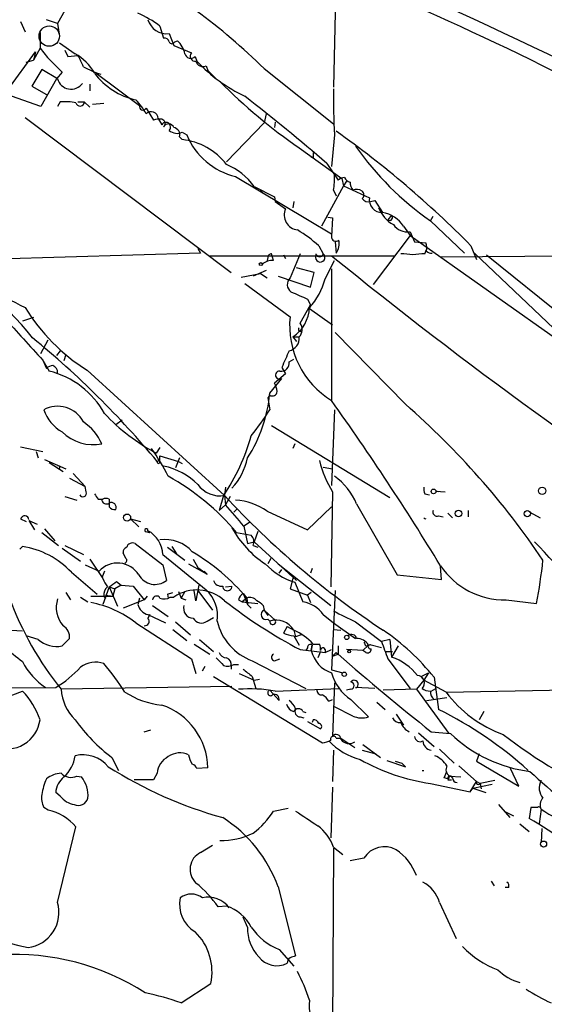
# Model space of a CAD drawing. Extents: x 6 to 19066, y -14714 to 4154.
# Drawn here: x 547 to 595, y 3716 to 3806 of the extents above; entities that cross this region are included whole.
import ezdxf

# ---------------------------------------------------------------- set-up
doc = ezdxf.new("R2010")
doc.units = 0
doc.header["$MEASUREMENT"] = 0
doc.layers.add('MAIN', color=5, linetype='CONTINUOUS')

msp = doc.modelspace()

# ---------------------------------------------------------------- linework, layer by layer
at = {"layer": 'MAIN'}
for p, q in [((575.7333, 3812.1675), (575.4793, 3800.1448)), ((552.704, 3810.4741), (550.164, 3805.9868)), ((546.7773, 3806.1561), (547.2007, 3805.2248)), ((550.164, 3805.9868), (549.148, 3806.3255)), ((550.164, 3805.9868), (550.3333, 3804.8015)), ((548.5553, 3805.1401), (548.5553, 3803.7008)), ((559.562, 3805.7328), (559.9007, 3804.6321)), ((550.3333, 3804.2088), (551.7727, 3803.1928)), ((560.4087, 3805.0555), (560.832, 3803.9548)), ((560.9167, 3804.2935), (561.1707, 3804.3781)), ((545.592, 3799.8908), (548.132, 3803.3621)), ((548.5553, 3803.7008), (547.9627, 3802.6001)), ((548.132, 3803.3621), (547.9627, 3802.6001)), ((548.5553, 3803.7008), (549.2327, 3802.8541)), ((550.8413, 3803.5315), (551.0953, 3802.9388)), ((560.832, 3803.9548), (562.4407, 3803.2775)), ((547.2853, 3802.4308), (547.9627, 3802.6001)), ((549.2327, 3802.8541), (550.5873, 3801.4995)), ((551.0953, 3802.9388), (552.0267, 3803.0235)), ((562.7793, 3802.9388), (562.9487, 3802.5155)), ((548.7247, 3801.7535), (547.7933, 3800.2295)), ((550.164, 3800.9068), (548.7247, 3801.7535)), ((550.5873, 3801.4995), (550.0793, 3800.9068)), ((563.7953, 3802.0921), (563.9647, 3801.6688)), ((563.9647, 3801.6688), (564.7267, 3800.9068)), ((569.1293, 3801.8381), (575.4793, 3796.7581)), ((550.0793, 3800.9068), (548.64, 3798.3668)), ((553.72, 3801.4148), (557.6993, 3798.4515)), ((547.7933, 3800.2295), (549.148, 3799.4675)), ((553.1273, 3800.3988), (553.1273, 3799.8061)), ((548.64, 3798.3668), (545.9307, 3799.2981)), ((550.418, 3798.7901), (550.164, 3798.3668)), ((552.0267, 3798.7901), (552.6193, 3798.7901)), ((552.6193, 3798.7901), (553.1273, 3798.2821)), ((554.3973, 3798.6208), (553.3813, 3798.5361)), ((558.292, 3798.1975), (558.9693, 3797.0968)), ((547.2007, 3797.3508), (566.0813, 3783.1268)), ((559.3927, 3797.2661), (559.7313, 3796.6735)), ((569.2987, 3797.6895), (569.1293, 3796.8428)), ((569.1293, 3796.8428), (565.658, 3793.2868)), ((570.1453, 3796.9275), (570.0607, 3796.4195)), ((561.34, 3795.5728), (561.594, 3795.3188)), ((561.594, 3795.9961), (562.0173, 3795.7421)), ((575.564, 3795.7421), (575.31, 3792.8635)), ((572.3467, 3794.5568), (576.2413, 3791.7628)), ((573.6167, 3793.6255), (573.4473, 3793.7101)), ((574.8867, 3793.1175), (575.9027, 3791.5935)), ((566.5047, 3791.9321), (575.31, 3786.6828)), ((576.2413, 3791.7628), (576.4107, 3791.0855)), ((568.198, 3791.0008), (570.0607, 3790.0695)), ((568.7907, 3790.6621), (568.96, 3790.4081)), ((576.4107, 3791.0855), (574.3787, 3787.3601)), ((575.4793, 3790.6621), (575.7333, 3790.1541)), ((576.6647, 3791.5088), (576.4107, 3791.0855)), ((576.4107, 3791.0855), (578.7813, 3789.9848)), ((570.0607, 3790.0695), (570.1453, 3789.6461)), ((578.866, 3789.6461), (579.2893, 3789.7308)), ((579.2893, 3789.7308), (579.9667, 3788.6301)), ((570.1453, 3789.6461), (570.3993, 3789.4768)), ((570.1453, 3789.6461), (571.0767, 3788.9688)), ((571.8387, 3789.6461), (571.754, 3789.0535)), ((574.9713, 3788.2068), (575.3947, 3788.1221)), ((575.3947, 3788.1221), (575.31, 3786.4288)), ((580.8133, 3788.3761), (580.4747, 3787.9528)), ((584.3693, 3787.8681), (584.6233, 3788.2915)), ((581.914, 3787.3601), (582.5067, 3786.5135)), ((584.3693, 3787.8681), (587.502, 3784.9048)), ((582.5067, 3786.5135), (579.12, 3782.0261)), ((582.5067, 3786.8521), (582.93, 3785.9208)), ((582.5067, 3786.5135), (601.0487, 3773.3901)), ((563.0333, 3785.3281), (563.2873, 3784.9048)), ((574.1247, 3785.5821), (574.548, 3784.8201)), ((575.6487, 3785.9208), (575.7333, 3784.9048)), ((582.93, 3785.9208), (583.946, 3785.8361)), ((583.8613, 3784.8201), (584.0307, 3785.2435)), ((588.0947, 3785.5821), (588.6027, 3784.3121)), ((563.2873, 3784.9048), (540.3427, 3784.2275)), ((564.134, 3784.6508), (581.0673, 3784.6508)), ((569.468, 3784.4815), (569.3833, 3784.2275)), ((569.976, 3784.2275), (569.8067, 3784.8201)), ((570.9073, 3784.7355), (571.0767, 3784.3968)), ((572.4313, 3784.8201), (571.5, 3782.6188)), ((573.8707, 3784.8201), (573.8707, 3784.6508)), ((585.3007, 3784.5661), (628.0573, 3784.8201)), ((588.4333, 3784.9048), (601.5567, 3772.3741)), ((589.534, 3784.7355), (610.87, 3767.4635)), ((573.7013, 3783.1268), (572.0927, 3783.5501)), ((574.7173, 3782.5341), (575.564, 3784.2275)), ((575.31, 3783.4655), (575.31, 3771.3581)), ((567.0127, 3782.7035), (568.7907, 3783.0421)), ((569.2987, 3783.2961), (568.1133, 3782.7881)), ((568.7907, 3783.0421), (569.3833, 3782.6188)), ((570.3993, 3782.7881), (573.3627, 3781.7721)), ((573.3627, 3781.7721), (573.7013, 3783.1268)), ((567.3513, 3782.1108), (571.5, 3779.0628)), ((573.1087, 3780.6715), (573.3627, 3780.1635)), ((572.4313, 3778.4701), (573.3627, 3780.1635)), ((573.3627, 3780.1635), (573.278, 3779.8248)), ((573.278, 3779.8248), (575.3947, 3778.3008)), ((547.9627, 3778.9781), (546.9467, 3778.6395)), ((571.754, 3777.2001), (572.3467, 3777.2001)), ((571.754, 3777.2001), (572.0927, 3776.7768)), ((582.0833, 3771.0195), (575.6487, 3777.6235)), ((548.64, 3775.6761), (549.3173, 3776.9461)), ((550.418, 3775.9301), (550.0793, 3775.5068)), ((550.926, 3775.5915), (550.7567, 3774.9988)), ((548.8093, 3775.0835), (549.148, 3774.3215)), ((548.8093, 3775.0835), (549.402, 3774.0675)), ((570.738, 3774.4061), (571.0767, 3773.8135)), ((571.4153, 3774.9141), (571.8387, 3775.1681)), ((552.8733, 3774.1521), (565.4887, 3762.6375)), ((571.0767, 3773.8135), (570.0607, 3772.9668)), ((569.6373, 3772.0355), (570.738, 3773.3901)), ((569.6373, 3771.8661), (569.468, 3771.6121)), ((569.468, 3771.6121), (569.6373, 3770.5115)), ((575.564, 3770.5115), (575.31, 3763.5688)), ((555.498, 3769.1568), (556.0907, 3769.5801)), ((569.8067, 3769.0721), (580.644, 3762.4681)), ((546.7773, 3767.1248), (548.8093, 3766.7015)), ((571.9233, 3767.3788), (571.754, 3766.9555)), ((548.2167, 3766.7015), (548.386, 3766.1088)), ((559.562, 3767.0401), (559.2233, 3766.5321)), ((559.562, 3765.6855), (559.562, 3766.2781)), ((559.562, 3766.2781), (561.2553, 3765.7701)), ((548.9787, 3765.9395), (550.926, 3765.0928)), ((549.402, 3765.6855), (550.672, 3764.8388)), ((559.308, 3765.7701), (559.562, 3765.9395)), ((561.34, 3766.1088), (561.0013, 3765.1775)), ((561.2553, 3765.7701), (561.594, 3765.6008)), ((551.6033, 3764.6695), (552.704, 3763.4841)), ((574.548, 3765.2621), (575.3947, 3765.0928)), ((551.2647, 3764.2461), (552.704, 3763.4841)), ((552.7887, 3762.9761), (552.704, 3763.4841)), ((565.404, 3762.6375), (564.9807, 3761.2828)), ((565.5733, 3763.3995), (565.4887, 3762.6375)), ((565.4887, 3762.6375), (565.5733, 3761.7908)), ((575.3947, 3762.9761), (575.2253, 3754.2555)), ((583.8613, 3762.8068), (584.2847, 3762.7221)), ((585.1313, 3762.9761), (584.8773, 3763.0608)), ((584.8773, 3763.0608), (585.724, 3762.9761)), ((550.8413, 3762.5528), (551.942, 3762.2141)), ((553.8893, 3762.2988), (554.3127, 3762.2988)), ((564.9807, 3761.2828), (565.5733, 3761.7908)), ((565.9967, 3762.5528), (565.5733, 3761.7908)), ((577.596, 3761.8755), (581.3213, 3755.3561)), ((566.3353, 3761.1135), (566.674, 3761.4521)), ((566.674, 3761.4521), (566.3353, 3761.1135)), ((569.3833, 3761.1981), (573.1087, 3759.5048)), ((573.1087, 3759.5048), (575.31, 3761.6215)), ((585.978, 3761.0288), (586.4013, 3760.6055)), ((587.8407, 3761.2828), (587.8407, 3760.6901)), ((593.5133, 3761.1135), (594.4447, 3760.6055)), ((546.7773, 3760.5208), (547.2853, 3760.2668)), ((547.5393, 3760.3515), (548.3013, 3760.0128)), ((547.5393, 3760.3515), (548.0473, 3759.5048)), ((556.8527, 3760.5208), (557.784, 3760.2668)), ((556.8527, 3760.5208), (557.6147, 3759.7588)), ((567.7747, 3760.1821), (567.2667, 3759.8435)), ((585.1313, 3760.7748), (585.5547, 3760.6901)), ((548.7247, 3759.2508), (550.2487, 3758.0655)), ((548.9787, 3759.5895), (549.91, 3758.4888)), ((558.2073, 3759.3355), (558.6307, 3759.2508)), ((558.4613, 3759.4201), (558.6307, 3759.2508)), ((566.5893, 3759.2508), (567.944, 3758.9968)), ((567.2667, 3759.8435), (567.6053, 3758.2348)), ((568.5367, 3759.3355), (568.198, 3758.4041)), ((557.276, 3758.2348), (559.816, 3756.2875)), ((567.6053, 3758.2348), (568.198, 3758.4041)), ((568.198, 3758.4041), (572.0927, 3754.8481)), ((546.6927, 3757.7268), (546.9467, 3757.9808)), ((550.5873, 3757.8115), (552.2807, 3756.6261)), ((550.8413, 3758.0655), (552.5347, 3757.2188)), ((556.4293, 3756.8801), (556.1753, 3757.3881)), ((559.816, 3757.2188), (563.7953, 3754.0015)), ((560.2393, 3757.8961), (561.848, 3756.7108)), ((560.6627, 3757.9808), (561.086, 3757.3035)), ((568.1133, 3758.0655), (568.5367, 3757.8961)), ((552.704, 3756.2875), (553.974, 3755.6948)), ((553.1273, 3756.7955), (554.3127, 3755.0175)), ((559.816, 3756.2875), (560.1547, 3754.8481)), ((562.1867, 3756.3721), (563.88, 3755.4408)), ((562.61, 3756.7955), (563.0333, 3756.0335)), ((569.722, 3756.8801), (569.468, 3756.3721)), ((570.3993, 3756.3721), (575.2253, 3752.5621)), ((551.434, 3755.6101), (553.8047, 3753.5781)), ((554.482, 3755.6948), (554.228, 3755.1021)), ((563.0333, 3756.0335), (563.88, 3755.4408)), ((563.626, 3755.6948), (563.88, 3755.4408)), ((570.484, 3755.5255), (570.738, 3755.8641)), ((573.532, 3755.9488), (573.3627, 3755.5255)), ((585.3853, 3754.9328), (585.3007, 3756.1181)), ((555.5827, 3754.7635), (556.006, 3754.4248)), ((571.754, 3755.0175), (571.5, 3754.0861)), ((571.754, 3755.0175), (571.6693, 3754.6788)), ((571.9233, 3754.6788), (572.6853, 3752.9008)), ((581.3213, 3755.3561), (585.3853, 3754.9328)), ((550.926, 3753.7475), (551.3493, 3753.0701)), ((554.9053, 3754.2555), (554.3127, 3752.6468)), ((554.9053, 3754.2555), (555.4133, 3754.0861)), ((554.9053, 3754.2555), (555.6673, 3752.4775)), ((555.4133, 3754.0861), (555.244, 3753.4088)), ((556.006, 3754.4248), (555.4133, 3754.0861)), ((556.006, 3754.4248), (557.1067, 3754.3401)), ((557.1067, 3754.3401), (558.1227, 3753.0701)), ((560.2393, 3753.5781), (560.7473, 3753.7475)), ((560.2393, 3753.5781), (560.324, 3753.2395)), ((560.2393, 3753.5781), (560.324, 3753.2395)), ((561.2553, 3753.8321), (561.5093, 3753.2395)), ((561.848, 3753.8321), (561.5093, 3753.2395)), ((562.864, 3752.9855), (562.6947, 3753.9168)), ((563.118, 3754.4248), (562.864, 3752.9855)), ((563.0333, 3753.9168), (564.388, 3752.1388)), ((565.5733, 3754.2555), (566.166, 3754.3401)), ((567.182, 3753.6628), (567.5207, 3753.2395)), ((567.182, 3753.6628), (567.6053, 3752.6468)), ((571.5, 3754.0861), (573.1087, 3753.4935)), ((573.4473, 3753.7475), (573.1087, 3753.4935)), ((575.6487, 3753.9168), (575.31, 3746.6355)), ((552.2807, 3753.3241), (552.958, 3752.9008)), ((553.212, 3753.4088), (555.244, 3753.4088)), ((554.3973, 3753.4088), (554.5667, 3753.1548)), ((554.5667, 3753.4935), (555.244, 3753.4088)), ((558.1227, 3753.0701), (556.1753, 3752.3081)), ((557.6993, 3753.2395), (557.53, 3752.6468)), ((558.3767, 3753.4088), (558.1227, 3753.0701)), ((560.4933, 3753.3241), (560.832, 3753.3241)), ((561.5093, 3753.2395), (561.9327, 3753.0701)), ((566.7587, 3753.0701), (567.0973, 3752.9008)), ((567.5207, 3753.2395), (567.0973, 3752.9008)), ((567.0973, 3752.9008), (568.5367, 3752.7315)), ((567.5207, 3753.2395), (567.6053, 3752.6468)), ((573.1087, 3753.4935), (573.3627, 3752.8161)), ((591.312, 3753.0701), (594.106, 3752.7315)), ((558.8847, 3752.5621), (560.324, 3751.5461)), ((567.6053, 3752.6468), (567.944, 3752.3081)), ((569.0447, 3752.5621), (569.1293, 3752.1388)), ((569.1293, 3752.1388), (569.468, 3751.6308)), ((569.1293, 3752.1388), (570.1453, 3751.2075)), ((557.3607, 3750.9535), (562.4407, 3747.6515)), ((558.4613, 3751.7155), (560.07, 3750.9535)), ((558.6307, 3751.7155), (558.4613, 3751.3768)), ((561.0013, 3751.0381), (562.356, 3749.8528)), ((563.88, 3751.1228), (564.4727, 3751.4615)), ((569.468, 3751.2921), (569.6373, 3751.1228)), ((574.548, 3751.7155), (575.4793, 3750.9535)), ((575.4793, 3750.9535), (577.5113, 3749.5141)), ((577.5113, 3751.0381), (579.882, 3749.2601)), ((546.9467, 3750.1915), (545.4227, 3750.2761)), ((560.7473, 3750.3608), (562.0173, 3749.3448)), ((571.246, 3750.6148), (570.9073, 3750.0221)), ((571.246, 3750.6148), (571.8387, 3750.2761)), ((571.8387, 3750.2761), (572.008, 3749.6835)), ((575.4793, 3750.3608), (576.1567, 3750.2761)), ((548.386, 3749.4295), (547.2853, 3749.7681)), ((551.2647, 3749.5141), (550.5873, 3748.8368)), ((563.2027, 3749.4295), (564.4727, 3748.3288)), ((571.8387, 3749.7681), (572.3467, 3748.9215)), ((572.516, 3749.8528), (572.008, 3749.6835)), ((580.644, 3749.4295), (579.882, 3749.2601)), ((580.644, 3749.4295), (580.8133, 3747.8208)), ((562.6947, 3749.0061), (564.134, 3748.0748)), ((572.4313, 3748.4981), (574.7173, 3748.2441)), ((573.1087, 3748.6675), (572.9393, 3748.4135)), ((573.532, 3748.9215), (573.4473, 3748.4135)), ((573.4473, 3748.4135), (573.532, 3748.9215)), ((573.6167, 3749.0061), (574.2093, 3749.0061)), ((574.294, 3748.3288), (574.04, 3747.7361)), ((574.7173, 3748.4981), (574.7173, 3748.2441)), ((574.7173, 3748.2441), (575.31, 3748.4981)), ((575.7333, 3748.2441), (575.9027, 3748.0748)), ((575.9027, 3748.8368), (575.9027, 3748.0748)), ((578.1887, 3748.4135), (576.6647, 3748.4981)), ((578.6967, 3748.9215), (578.1887, 3748.4135)), ((578.4427, 3748.2441), (578.1887, 3748.4135)), ((578.4427, 3748.8368), (578.6967, 3748.9215)), ((579.882, 3748.6675), (578.9507, 3748.9215)), ((580.2207, 3748.3288), (580.898, 3748.3288)), ((581.406, 3748.8368), (580.8133, 3747.8208)), ((562.4407, 3747.6515), (562.864, 3746.2968)), ((568.0287, 3747.4821), (572.9393, 3744.9421)), ((570.0607, 3747.4821), (570.5687, 3747.6515)), ((575.3947, 3747.9055), (575.9027, 3748.0748)), ((580.4747, 3747.6515), (582.5067, 3744.9421)), ((563.4567, 3746.5508), (563.7107, 3746.9741)), ((566.0813, 3746.9741), (566.0813, 3746.7201)), ((566.3353, 3747.1435), (566.7587, 3747.1435)), ((575.31, 3746.6355), (576.326, 3746.3815)), ((583.5227, 3746.0428), (584.2, 3746.3815)), ((584.2, 3746.3815), (583.7767, 3745.7041)), ((564.4727, 3746.0428), (574.4633, 3739.9468)), ((566.8433, 3746.2968), (568.198, 3745.7041)), ((568.0287, 3746.0428), (568.3673, 3744.9421)), ((568.198, 3745.7041), (568.706, 3745.7888)), ((575.564, 3745.4501), (575.3947, 3740.5395)), ((583.7767, 3745.7041), (583.0993, 3744.8575)), ((583.5227, 3746.0428), (583.7767, 3745.7041)), ((585.8087, 3744.6035), (583.7767, 3745.7041)), ((584.708, 3745.9581), (585.1313, 3742.9948)), ((478.282, 3744.7728), (549.9947, 3745.0268)), ((545.4227, 3744.0955), (546.9467, 3744.6881)), ((566.166, 3745.1115), (550.5027, 3744.8575)), ((570.484, 3743.8415), (569.6373, 3744.7728)), ((570.1453, 3744.6881), (575.9873, 3744.9421)), ((577.088, 3744.8575), (576.6647, 3744.7728)), ((577.5113, 3745.0268), (577.596, 3745.0268)), ((579.2893, 3744.9421), (577.5113, 3745.0268)), ((583.0993, 3744.8575), (580.0513, 3744.7728)), ((583.0993, 3744.8575), (586.0627, 3740.7935)), ((584.454, 3744.6881), (584.8773, 3744.9421)), ((585.8087, 3744.6035), (605.1973, 3744.9421)), ((575.056, 3743.7568), (575.3947, 3743.9261)), ((577.088, 3743.9261), (578.6967, 3742.3175)), ((579.4587, 3743.6721), (580.2207, 3742.9948)), ((584.0307, 3743.8415), (585.8933, 3744.0955)), ((572.6853, 3742.8255), (572.9393, 3742.7408)), ((577.2573, 3742.4021), (575.564, 3743.2488)), ((589.28, 3742.8255), (588.8567, 3742.0635)), ((572.4313, 3742.3175), (572.77, 3742.2328)), ((573.1087, 3741.8941), (574.294, 3741.2168)), ((573.6167, 3742.0635), (573.532, 3741.8095)), ((581.2367, 3742.5715), (581.914, 3741.5555)), ((558.1227, 3740.9628), (558.7153, 3741.1321)), ((584.454, 3740.9628), (586.232, 3740.7935)), ((575.7333, 3740.3701), (576.1567, 3740.3701)), ((576.1567, 3740.3701), (577.4267, 3739.5235)), ((583.2687, 3740.8781), (584.708, 3739.6081)), ((575.4793, 3739.2695), (575.3947, 3736.3908)), ((578.104, 3739.2695), (579.374, 3738.9308)), ((578.1887, 3739.7775), (579.7973, 3738.5921)), ((585.216, 3739.3541), (586.5707, 3738.0841)), ((555.1593, 3738.5921), (555.752, 3737.4068)), ((580.39, 3738.3381), (582.0833, 3737.7455)), ((581.152, 3738.2535), (581.7447, 3738.0841)), ((588.8567, 3738.9308), (588.6027, 3738.2535)), ((588.6027, 3738.2535), (592.4973, 3735.9675)), ((563.9647, 3737.6608), (562.9487, 3737.5761)), ((582.0833, 3737.7455), (581.7447, 3738.0841)), ((583.6073, 3737.4068), (583.7767, 3737.4068)), ((585.6393, 3736.7295), (585.8933, 3737.3221)), ((586.994, 3737.8301), (588.6027, 3736.3908)), ((592.4973, 3735.9675), (591.7353, 3737.5761)), ((551.942, 3736.8988), (552.3653, 3736.8141)), ((558.9693, 3736.5601), (557.1913, 3736.5601)), ((559.308, 3737.1528), (558.9693, 3736.5601)), ((585.978, 3736.6448), (585.6393, 3736.7295)), ((585.978, 3736.5601), (586.3167, 3736.5601)), ((586.1473, 3736.8988), (587.1633, 3736.8141)), ((588.01, 3735.4595), (588.6027, 3736.3908)), ((588.6027, 3736.3908), (588.9413, 3736.2215)), ((590.296, 3736.4755), (588.9413, 3736.2215)), ((575.3947, 3735.8828), (575.2253, 3731.2261)), ((584.3693, 3736.2215), (588.01, 3735.4595)), ((588.01, 3735.4595), (588.264, 3735.7981)), ((588.264, 3735.7981), (590.042, 3736.1368)), ((588.264, 3735.7981), (589.4493, 3735.3748)), ((588.9413, 3736.2215), (589.026, 3735.7135)), ((550.418, 3735.0361), (549.9947, 3735.3748)), ((549.3173, 3733.7661), (548.894, 3734.0201)), ((569.976, 3733.6815), (571.3307, 3733.9355)), ((590.6347, 3734.2741), (591.6507, 3733.0888)), ((591.1427, 3733.6815), (591.9893, 3733.2581)), ((593.598, 3734.0201), (593.4287, 3733.0041)), ((594.1907, 3734.0201), (593.598, 3734.0201)), ((594.5293, 3733.8508), (594.36, 3732.4961)), ((550.164, 3725.2995), (551.8573, 3732.2421)), ((592.582, 3732.4961), (593.4287, 3731.8188)), ((594.614, 3732.0728), (594.5293, 3730.8028)), ((563.2873, 3729.8715), (564.388, 3730.5488)), ((575.4793, 3730.2948), (574.802, 3615.4868)), ((575.4793, 3730.3795), (576.326, 3729.7021)), ((578.2733, 3729.3635), (577.0033, 3729.1095)), ((570.3993, 3726.7388), (572.008, 3720.3888)), ((589.9573, 3727.2468), (590.2113, 3726.8235)), ((591.566, 3726.6541), (591.2273, 3726.6541)), ((565.658, 3724.9608), (564.896, 3724.8761)), ((585.216, 3725.2995), (586.74, 3721.9975)), ((567.6053, 3723.0135), (567.182, 3723.9448)), ((570.484, 3720.9815), (571.8387, 3719.4575)), ((561.5093, 3716.0708), (564.2187, 3717.8488))]:
    msp.add_line(p, q, dxfattribs=at)
at = {"layer": 'MAIN', "color": 5}
msp.add_circle((549.4028, 3804.819), 0.9387, dxfattribs=at)
at = {"layer": 'MAIN'}
for centre, radius in [((568.8188, 3783.8888), 0.1411), ((584.6656, 3763.0185), 0.2158), ((594.6351, 3763.082), 0.3346), ((556.5465, 3760.6251), 0.3233), ((586.9516, 3761.0006), 0.3094), ((593.2593, 3760.978), 0.2878), ((576.6949, 3749.623), 0.201), ((576.9186, 3748.3288), 0.1197), ((576.4711, 3746.2424), 0.201), ((594.7621, 3730.6547), 0.2759)]:
    msp.add_circle(centre, radius, dxfattribs=at)
for centre, radius, start, end in [((478.2285, 3568.3214), 261.1609, 62.220446, 70.579227), ((202.7592, 2973.221), 918.0496, 63.2870273, 66.2893588), ((526.6644, 3758.3154), 60.807, 45.704804, 61.148809), ((553.8047, 3798.1972), 9.4832, 52.619685, 66.869318), ((560.1646, 3806.8093), 1.7707, 195.856501, 277.923722), ((559.9684, 3804.1833), 0.4539, 14.051552, 98.578205), ((560.6627, 3804.3992), 0.2751, 202.594233, 337.405767), ((559.8117, 3802.8154), 2.071, 10.49984, 48.98819), ((562.8047, 3802.9812), 0.4694, 140.854032, 277.256717), ((549.641, 3799.2831), 4.4531, 28.600704, 61.399296), ((548.6326, 3800.6915), 4.118, 18.6369, 34.49197), ((562.3823, 3803.3175), 0.5487, 193.137073, 316.351448), ((563.499, 3802.6763), 0.655, 194.210201, 296.893637), ((573.7173, 3812.6301), 14.7739, 223.206252, 244.47563), ((556.1307, 3808.2982), 7.246, 240.246096, 254.081106), ((551.4061, 3801.2304), 1.2836, 194.60247, 324.416659), ((558.8289, 3805.4215), 6.6267, 217.20226, 257.199413), ((600.339, 3835.389), 49.5059, 224.560121, 235.567619), ((641.103, 3799.1709), 65.6286, 179.297542, 182.99481), ((550.7148, 3791.5532), 7.243, 80.924314, 92.3485), ((552.2354, 3798.7741), 0.3842, 190.283509, 2.386565), ((553.6273, 3795.2453), 5.2663, 27.653548, 44.852291), ((444.839, 3642.2469), 199.1842, 49.239262, 52.042965), ((558.0054, 3798.3473), 0.3233, 161.200829, 332.404845), ((558.7452, 3797.2251), 0.6489, 3.623158, 134.300697), ((559.5199, 3795.6133), 1.5824, 82.322568, 110.362373), ((559.6636, 3796.8047), 0.3828, 308.264816, 79.814291), ((560.1094, 3796.472), 0.4284, 314.319065, 151.945606), ((560.3463, 3796.2413), 0.5173, 20.147741, 149.469316), ((561.1284, 3796.97), 1.0794, 228.18441, 295.55143), ((560.742, 3795.7897), 0.6362, 340.063835, 81.86735), ((521.8048, 3720.0576), 93.2084, 44.667307, 54.649293), ((560.9763, 3789.4653), 5.886, 37.307746, 83.976065), ((567.9668, 3798.2018), 6.4379, 202.461655, 256.873171), ((600.0633, 3810.4201), 27.4753, 214.834165, 235.165835), ((700.6166, 3793.8795), 127.0002, 179.885409, 180.114592), ((563.5317, 3787.7714), 5.6748, 34.685894, 67.994791), ((569.7693, 3791.7203), 5.8072, 349.500834, 3.763737), ((576.5547, 3790.8905), 0.9588, 93.551733, 132.844497), ((577.1197, 3792.0802), 0.6664, 200.439306, 259.93972), ((578.5279, 3791.509), 1.527, 183.187323, 213.684864), ((577.6188, 3790.0013), 0.7532, 49.900317, 118.681489), ((577.871, 3790.2388), 0.4111, 304.525032, 55.474968), ((578.6544, 3790.2811), 0.6694, 214.691906, 288.429535), ((579.9364, 3789.7996), 1.1699, 170.891152, 271.484116), ((572.3742, 3788.4175), 1.4098, 156.979651, 261.971627), ((582.3563, 3790.1146), 2.9274, 201.252228, 242.015934), ((579.512, 3785.805), 2.8615, 32.919779, 80.856656), ((580.644, 3788.1645), 0.2625, 231.340192, 51.340192), ((565.8088, 3776.3684), 12.4115, 47.931912, 59.128713), ((582.2965, 3788.4322), 1.594, 214.492603, 277.577542), ((575.7091, 3786.3804), 0.402, 173.085343, 313.780696), ((574.2804, 3785.836), 1.7257, 327.343173, 8.467232), ((582.4625, 3785.2855), 1.5824, 352.322568, 20.362373), ((556.8053, 3800.5392), 22.7559, 224.881961, 245.034656), ((569.7643, 3784.5238), 0.2993, 81.856362, 188.124688), ((574.2681, 3784.5005), 0.4249, 159.282963, 48.788701), ((574.2094, 3784.9048), 0.349, 194.040224, 345.955794), ((860.4155, 4136.5334), 452.8869, 230.984604, 236.960629), ((581.9141, 3780.9237), 3.9047, 77.477877, 93.731206), ((583.6072, 3780.9248), 3.9036, 86.267743, 102.524191), ((584.4117, 3785.3706), 0.4828, 217.890597, 285.250955), ((533.1938, 3766.1532), 18.3248, 36.742704, 76.524552), ((569.8703, 3782.8512), 1.3803, 85.608298, 131.260899), ((572.0695, 3782.019), 0.8271, 133.51563, 234.119296), ((568.7485, 3784.1004), 6.1709, 317.223592, 345.296276), ((741.6757, 4162.019), 416.9421, 245.92396, 246.153138), ((562.2506, 3789.0645), 17.6157, 211.312555, 237.837264), ((569.8975, 3780.0277), 3.3826, 303.287456, 357.997455), ((1520.6829, 4666.0321), 1318.4566, 222.2833298, 222.5125123), ((579.5448, 3778.2466), 8.0861, 174.206774, 238.418307), ((572.4455, 3777.8916), 0.184, 122.480746, 327.519254), ((571.5425, 3777.8915), 1.0606, 319.313153, 33.063729), ((494.9179, 3712.3301), 83.6775, 39.69068, 50.735043), ((571.158, 3777.0954), 1.1933, 282.451214, 5.033589), ((952.0856, 3605.8391), 416.9422, 155.923966, 156.153143), ((549.8, 3773.6186), 0.9587, 93.546139, 132.848561), ((549.5166, 3773.9645), 0.6508, 354.143986, 69.858186), ((570.6789, 3774.8039), 0.7446, 261.48902, 8.51098), ((547.4248, 3766.2282), 8.0848, 29.202872, 75.844299), ((570.5263, 3773.6971), 0.3729, 83.469728, 304.589236), ((568.7901, 3772.1199), 1.527, 3.187323, 33.684864), ((556.5462, 3773.2122), 13.1439, 327.286853, 354.863744), ((569.8913, 3772.2049), 0.4234, 233.140927, 359.986468), ((550.1772, 3768.1846), 2.6573, 27.480171, 118.875124), ((367.3231, 3623.3779), 255.2581, 31.356089, 35.431398), ((534.1166, 3716.0136), 72.9826, 33.891997, 48.910652), ((552.4648, 3771.7656), 3.7846, 199.351775, 240.258687), ((567.9422, 3782.7944), 18.4521, 223.158421, 241.802377), ((551.3075, 3781.8137), 21.5342, 320.584529, 328.341914), ((549.8108, 3765.4194), 4.8323, 23.921316, 55.688721), ((553.483, 3771.486), 4.1742, 226.075468, 280.281029), ((549.1502, 3773.4771), 19.5367, 326.300823, 344.148667), ((538.0077, 3752.7529), 25.18, 27.591773, 34.335818), ((550.2486, 3765.2339), 0.1411, 270.040607, 126.84553), ((559.435, 3765.7278), 0.1339, 161.578587, 341.578587), ((558.6249, 3759.2422), 6.2365, 45.018839, 78.19566), ((561.6966, 3767.3849), 6.0449, 317.677154, 347.813027), ((583.681, 3768.0717), 9.7277, 193.173237, 211.589135), ((549.2753, 3744.6297), 22.6617, 40.179985, 60.820326), ((572.3346, 3759.7492), 5.6748, 22.005209, 55.314106), ((565.1253, 3765.2342), 2.622, 217.074429, 277.966624), ((552.4923, 3762.8492), 0.3224, 203.217258, 23.17759), ((680.7199, 3847.2027), 152.6259, 213.57026, 213.799443), ((623.8179, 3816.5948), 79.4587, 222.770302, 236.577441), ((584.7079, 3763.23), 0.9465, 169.683783, 206.559637), ((554.6442, 3762.2846), 0.4165, 178.045928, 308.820938), ((554.609, 3761.8333), 0.5518, 57.522437, 122.477563), ((724.2052, 3761.9601), 169.3002, 179.885375, 180.114592), ((555.1001, 3761.5622), 0.443, 333.926622, 116.084995), ((504.2216, 3706.7286), 82.4371, 40.113821, 41.907484), ((566.194, 3756.748), 5.4749, 54.371568, 86.746736), ((555.392, 3761.9387), 0.5809, 213.093742, 280.513027), ((584.9832, 3761.1347), 0.3892, 157.632677, 292.367323), ((547.1477, 3760.3832), 0.3952, 7.693333, 159.620458), ((583.9776, 3760.7955), 0.2765, 223.402757, 263.437848), ((558.3131, 3759.4413), 0.1497, 351.859073, 225), ((557.2605, 3757.1636), 2.5561, 1.237423, 61.980255), ((574.5143, 3764.3225), 9.5552, 209.109409, 236.309766), ((567.3306, 3758.4042), 0.8529, 336.60028, 44.011912), ((557.0297, 3757.7624), 0.5327, 62.463356, 165.465545), ((560.0299, 3755.2939), 3.3128, 41.126377, 98.119585), ((454.9524, 3627.011), 191.261, 37.107858, 43.391768), ((545.6602, 3750.1135), 7.9718, 43.591071, 80.712907), ((556.6241, 3757.4558), 0.4539, 104.039305, 188.578205), ((552.7866, 3740.9169), 19.2078, 39.90682, 59.534621), ((555.6684, 3754.1721), 2.2781, 31.313561, 138.055037), ((556.2812, 3756.6896), 0.2413, 285.257201, 52.137512), ((574.1067, 3761.1864), 6.8641, 224.537252, 251.452604), ((552.808, 3760.9165), 42.1013, 348.789619, 354.266887), ((591.1877, 3760.1654), 7.0964, 213.944901, 271.003641), ((557.5681, 3756.3274), 3.5091, 201.918749, 216.188354), ((428.244, 3923.8595), 211.6804, 306.7526, 306.981782), ((559.1011, 3756.1841), 1.7015, 209.120019, 308.260116), ((565.1793, 3755.0661), 0.7395, 197.146024, 280.914795), ((555.3831, 3753.5055), 0.9906, 130.787625, 185.602387), ((562.9474, 3750.2268), 3.7508, 47.348891, 124.332371), ((561.5594, 3751.5937), 3.2858, 351.760407, 47.120001), ((565.7426, 3754.3316), 0.4234, 178.849637, 1.150091), ((567.8586, 3752.7321), 1.1506, 126.016391, 162.917772), ((573.3618, 3763.3201), 29.3838, 200.063837, 218.926756), ((552.6177, 3752.3823), 2.5724, 162.5244, 220.855923), ((551.4942, 3743.4382), 9.5339, 52.024132, 79.619901), ((559.2462, 3753.0636), 0.3616, 29.117724, 178.969896), ((559.958, 3754.0487), 0.9009, 243.924158, 306.455225), ((593.8082, 3789.1853), 45.9611, 231.963539, 242.282735), ((567.817, 3752.4916), 0.8045, 37.875608, 111.61228), ((564.9241, 3747.4204), 6.5891, 51.291032, 57.628045), ((572.135, 3749.9798), 2.9724, 35.72792, 79.330849), ((558.7858, 3752.9713), 1.297, 194.488369, 255.511631), ((562.6476, 3752.2987), 0.9227, 163.413168, 267.664467), ((569.2987, 3751.7155), 0.4559, 111.810744, 291.79441), ((830.4851, 4259.5256), 567.9395, 243.320348, 243.54954), ((558.1711, 3751.0986), 0.402, 263.085343, 43.790557), ((563.3532, 3751.7908), 0.8507, 209.120019, 308.260116), ((569.7719, 3752.2646), 5.0903, 192.96222, 249.973427), ((569.9069, 3751.0716), 0.2744, 169.246956, 29.685317), ((570.2041, 3749.3114), 1.898, 30.548041, 107.375274), ((550.0367, 3749.641), 1.2345, 354.100067, 59.028284), ((571.9541, 3752.026), 2.2608, 242.418273, 267.074191), ((570.0575, 3745.9028), 4.7221, 41.08548, 67.839439), ((568.2791, 3732.9105), 20.9797, 38.456106, 55.86652), ((550.1218, 3751.492), 2.6957, 229.916035, 279.943832), ((577.1492, 3749.4437), 0.4523, 8.954187, 134.175915), ((577.6558, 3748.3066), 1.209, 30.571994, 92.835189), ((663.0129, 3791.3461), 94.6528, 206.4572, 206.686438), ((659.9908, 3777.8633), 85.0621, 199.649329, 200.804072), ((884.7497, 4171.4243), 542.1343, 231.228068, 231.457251), ((565.7368, 3748.5466), 0.8144, 201.805329, 264.446932), ((573.3627, 3748.7239), 0.2602, 49.410647, 192.519254), ((576.1567, 3749.0274), 2.7781, 192.766603, 252.255093), ((573.0655, 3748.5403), 1.235, 354.107066, 22.158071), ((574.5056, 3748.4559), 0.2158, 11.273495, 191.33076), ((490.914, 3832.7248), 119.7134, 314.885409, 315.114591), ((578.612, 3748.5405), 0.3413, 240.265529, 7.11877), ((578.866, 3748.7522), 0.1893, 63.421413, 296.565051), ((552.6776, 3750.3839), 6.4623, 207.52424, 235.993455), ((553.6709, 3744.9839), 2.3588, 72.064331, 126.112023), ((537.3019, 3732.5089), 22.559, 32.42074, 40.728568), ((734.3902, 3916.7223), 239.462, 224.885409, 225.114592), ((565.4705, 3747.1334), 0.6312, 345.382563, 72.719079), ((570.1171, 3747.7926), 0.3155, 116.565051, 259.704897), ((730.6211, 3925.4076), 235.3396, 228.896122, 231.604207), ((579.2258, 3743.092), 4.9882, 37.484201, 71.442642), ((544.4598, 3754.1536), 10.674, 301.234498, 317.113876), ((565.7955, 3747.9161), 0.9425, 245.455419, 304.941222), ((736.9278, 3958.0532), 271.0633, 231.228066, 231.457253), ((579.2245, 3747.3446), 4.0312, 193.822175, 237.99537), ((577.3843, 3745.3231), 0.3642, 305.544994, 144.455006), ((577.0457, 3745.1962), 0.3412, 277.11877, 82.879149), ((583.144, 3745.4449), 0.6838, 312.658707, 86.646333), ((542.0462, 3739.8793), 6.8658, 18.549743, 44.458883), ((554.7263, 3745.0917), 4.2301, 183.17382, 225.714508), ((560.4585, 3750.9261), 7.5431, 236.949957, 264.467777), ((567.8168, 3732.0741), 12.8271, 79.541138, 94.731666), ((569.7066, 3744.5265), 0.2559, 105.714701, 316.219549), ((574.3928, 3744.787), 0.4431, 170.845888, 279.154112), ((584.4542, 3746.2127), 1.527, 236.315136, 266.812677), ((585.3351, 3744.6611), 0.9662, 178.398651, 229.52928), ((595.0056, 3751.5142), 11.5039, 216.921795, 249.930939), ((570.0606, 3743.9472), 0.4365, 345.982863, 112.822829), ((570.1873, 3742.2748), 1.9906, 23.844128, 51.910186), ((573.7439, 3743.0374), 1.4964, 28.735138, 61.264862), ((557.7226, 3737.506), 6.244, 1.420607, 71.234251), ((572.1349, 3743.7992), 1.0177, 196.932197, 253.080214), ((572.262, 3742.5998), 0.4797, 28.066164, 151.933836), ((572.4481, 3742.8254), 0.5082, 149.999205, 268.105497), ((569.6171, 3711.3645), 35.2302, 47.663637, 63.872724), ((545.536, 3742.4325), 3.0418, 248.206635, 353.032221), ((565.1316, 3751.7085), 16.4768, 215.82893, 232.754546), ((573.6842, 3741.6145), 0.4541, 14.057665, 98.549485), ((578.0954, 3744.3743), 2.1429, 246.9766, 286.29614), ((581.5965, 3742.5926), 0.7857, 207.253168, 274.635856), ((583.0463, 3742.2909), 1.4675, 199.149828, 244.823189), ((574.1186, 3741.4406), 0.2843, 308.087058, 88.770406), ((574.3784, 3741.4714), 1.527, 273.187323, 303.684864), ((579.4825, 3744.3477), 6.1238, 223.710449, 255.359445), ((575.4793, 3740.2855), 0.2678, 18.421413, 198.441716), ((575.7372, 3740.297), 0.4197, 358.42971, 144.700392), ((576.9215, 3740.8074), 0.9259, 214.309652, 303.068748), ((583.4381, 3740.5565), 0.5084, 181.916286, 299.964367), ((584.5461, 3740.1186), 0.8541, 180.167708, 263.809456), ((595.0753, 3749.9704), 12.7444, 226.06057, 262.959911), ((621.4036, 3780.1872), 49.7936, 232.451838, 245.764589), ((548.5951, 3739.1806), 3.2051, 312.409089, 352.486512), ((552.4724, 3735.7805), 3.062, 39.921769, 103.209341), ((561.2, 3736.9921), 1.8988, 117.473254, 175.145145), ((561.4003, 3737.1668), 1.8543, 64.90676, 125.480567), ((564.3661, 3739.2267), 2.2124, 189.905965, 213.690068), ((586.9682, 3754.3234), 18.2875, 240.398088, 261.829843), ((583.7872, 3736.4574), 2.5139, 33.09524, 66.423737), ((575.7041, 3770.6646), 38.9844, 237.60955, 254.550832), ((562.2284, 3737.2792), 0.7791, 22.400936, 67.599064), ((586.4859, 3737.4914), 0.6826, 150.249913, 240.257201), ((624.1996, 3769.5706), 44.5153, 226.421933, 247.82614), ((553.8957, 3734.4666), 5.2235, 155.354789, 171.867881), ((550.6453, 3734.7121), 2.4448, 93.343754, 127.765635), ((551.9988, 3735.2351), 2.009, 128.189904, 176.012527), ((551.4006, 3738.0361), 1.2595, 224.530373, 295.456305), ((550.0855, 3735.0563), 2.8788, 356.225643, 37.633393), ((586.1896, 3736.6872), 0.2159, 11.299523, 191.33076), ((670.7676, 3694.3895), 94.6976, 153.327176, 153.556278), ((586.8247, 3736.7295), 0.4234, 180, 270), ((588.772, 3736.3061), 0.1893, 153.421413, 333.448488), ((595.7898, 3735.795), 1.4325, 151.636937, 220.38785), ((550.5882, 3734.8669), 1.894, 169.701647, 206.556934), ((552.0976, 3736.396), 2.1611, 218.995606, 259.074318), ((552.069, 3735.1148), 0.9229, 245.620263, 344.412751), ((595.3125, 3734.2423), 0.8756, 134.504926, 206.559198), ((548.2217, 3729.0615), 4.8305, 41.181016, 76.890697), ((563.2368, 3737.9895), 7.9985, 307.56619, 327.411455), ((911.7064, 4241.0152), 610.5592, 236.1946903, 236.4238682), ((594.3177, 3733.8508), 0.2116, 0, 126.875312), ((607.8078, 3754.7774), 24.7839, 237.603756, 245.404973), ((558.435, 3722.3744), 12.7355, 20.041223, 57.278127), ((574.4748, 3700.1357), 37.9418, 47.653895, 60.02966), ((571.5152, 3728.9551), 4.2122, 19.764629, 53.173357), ((565.1707, 3737.694), 6.7227, 269.101671, 295.957872), ((580.1551, 3728.1884), 2.2186, 60.822737, 148.017064), ((578.505, 3726.0622), 4.8962, 20.224455, 56.087609), ((564.0292, 3728.33), 1.7107, 115.700789, 227.067978), ((553.1853, 3747.3567), 26.8251, 228.561487, 257.664962), ((557.0349, 3719.6584), 9.4351, 33.573686, 51.843694), ((582.1954, 3724.3828), 3.1566, 16.882139, 61.698384), ((591.1002, 3726.7811), 0.4828, 344.749045, 52.109403), ((564.3022, 3725.1078), 2.9425, 167.935842, 238.831202), ((562.4407, 3724.3683), 1.6932, 53.126718, 126.873282), ((563.9648, 3723.36), 2.4168, 36.32177, 102.136152), ((547.0422, 3724.3792), 3.2546, 277.281358, 16.425405), ((564.4481, 3721.225), 3.9268, 27.094254, 72.054605), ((571.2639, 3722.8402), 3.6627, 177.288049, 223.821878), ((572.6103, 3726.2429), 5.6748, 214.685894, 247.994791), ((559.2964, 3718.9436), 5.0426, 347.460593, 46.314549), ((593.4458, 3727.0238), 8.4187, 223.436734, 249.880949), ((546.2748, 3698.4959), 22.0196, 57.186728, 93.541275), ((570.2938, 3721.6028), 2.1175, 217.829419, 296.723574), ((571.7963, 3719.7539), 0.5519, 122.471989, 184.405871), ((614.0765, 3593.3118), 133.8593, 108.316987, 108.546184), ((555.9178, 3710.5877), 18.2836, 18.287393, 27.215475), ((593.8987, 3722.5252), 4.7768, 225.489391, 253.99941), ((552.2309, 3689.493), 28.1508, 70.755732, 77.742862), ((601.5151, 3729.6611), 14.8779, 235.903413, 245.987305), ((576.9286, 3715.8347), 3.6834, 172.353652, 220.427175)]:
    msp.add_arc(centre, radius, start, end, dxfattribs=at)

doc.saveas('drawing.dxf')
